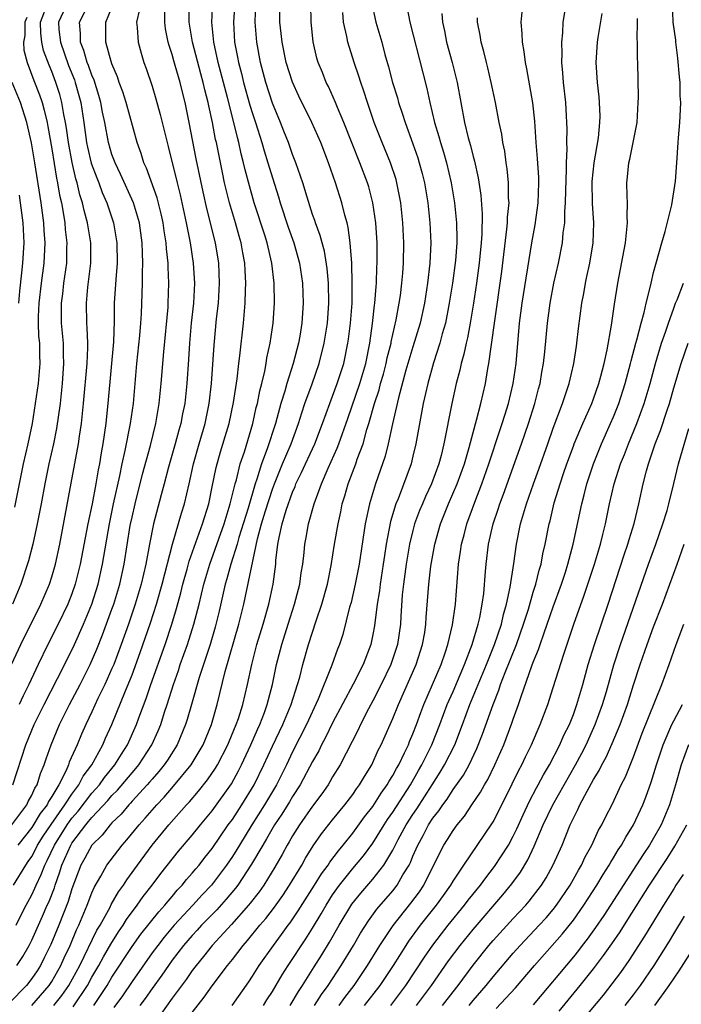
# Model space of a CAD drawing. Units: inches. Extents: x 2571000 to 2574000, y 1496329 to 1497000.
# Drawn here: x 2572050 to 2572116, y 1496827 to 1496925 of the extents above; entities that cross this region are included whole.
import ezdxf

# ---------------------------------------------------------------- set-up
doc = ezdxf.new("R2010")
doc.units = ezdxf.units.IN
doc.header["$MEASUREMENT"] = 0
doc.layers.add('LD25711494_2ft', color=196, linetype='Continuous')

msp = doc.modelspace()

# ---------------------------------------------------------------- linework, layer by layer
at = {"layer": 'LD25711494_2ft'}
for points, elevation in [([(2572071.246, 1496927), (2572071.109, 1496925), (2572071.227, 1496923), (2572071.517, 1496921.517), (2572071.602, 1496921), (2572071.9, 1496919.9), (2572072.111, 1496919), (2572072.744, 1496916.744), (2572073, 1496915.907), (2572073.307, 1496915), (2572073.942, 1496913), (2572074.173, 1496912.173), (2572074.55, 1496911), (2572075, 1496909.494), (2572075.606, 1496907.606), (2572075.776, 1496907), (2572076.563, 1496904.562), (2572077.115, 1496903), (2572077.693, 1496901), (2572078.003, 1496899), (2572078.074, 1496897), (2572077.925, 1496895), (2572077.712, 1496893.712), (2572077.584, 1496893), (2572077.068, 1496891), (2572076.441, 1496889), (2572076.236, 1496888.236), (2572075.849, 1496887), (2572075.303, 1496885), (2572074.478, 1496882.478), (2572073.923, 1496881), (2572073.451, 1496879.451), (2572073.291, 1496879), (2572072.575, 1496876.575), (2572071.663, 1496873.663), (2572071.477, 1496873), (2572070.856, 1496871), (2572070.465, 1496869.535), (2572070.299, 1496869), (2572069.695, 1496866.305), (2572069.296, 1496864.705), (2572068.776, 1496863), (2572067.688, 1496859.688), (2572066.911, 1496857), (2572066.502, 1496855.498), (2572066.34, 1496855), (2572065.5, 1496853), (2572064.531, 1496851.469), (2572064.213, 1496851), (2572063.679, 1496850.321), (2572063, 1496849.562), (2572062.749, 1496849.251), (2572062.523, 1496849), (2572061, 1496847.363), (2572060.833, 1496847.167), (2572060.665, 1496847), (2572059.917, 1496846.083), (2572059, 1496845.206), (2572058.806, 1496845), (2572058.009, 1496843.991), (2572056.981, 1496843), (2572056.298, 1496841.702), (2572055.895, 1496841), (2572055, 1496838.647), (2572054.623, 1496837.377), (2572053.699, 1496835), (2572052.911, 1496833.089), (2572052.255, 1496831.745), (2572051.865, 1496831), (2572051.529, 1496830.471), (2572051, 1496829.694), (2572050.461, 1496829), (2572048.754, 1496827.246)], 9712), ([(2572048.99, 1496861), (2572049.907, 1496863), (2572051.903, 1496867), (2572052.764, 1496869), (2572053, 1496869.73), (2572053.371, 1496871), (2572053.798, 1496873), (2572054.945, 1496879.055), (2572055.657, 1496883), (2572055.761, 1496883.76), (2572055.957, 1496885), (2572056.175, 1496887), (2572056.532, 1496891), (2572056.593, 1496892.593), (2572056.587, 1496893), (2572056.535, 1496894.535), (2572056.489, 1496895), (2572056.452, 1496897), (2572056.603, 1496898.602), (2572056.891, 1496901), (2572056.88, 1496903), (2572056.568, 1496905), (2572056.23, 1496906.23), (2572056.074, 1496907), (2572055.802, 1496907.802), (2572055.526, 1496909), (2572055.396, 1496909.396), (2572055.016, 1496911.016), (2572054.649, 1496913), (2572054.457, 1496914.457), (2572054.369, 1496915), (2572054.207, 1496915.793), (2572054.011, 1496917), (2572053.788, 1496917.788), (2572053.411, 1496919), (2572053, 1496920.092), (2572052.73, 1496920.73), (2572052.18, 1496922.18), (2572051.992, 1496923), (2572051.897, 1496923.897), (2572051.886, 1496925), (2572052.638, 1496927)], 9696), ([(2572049.029, 1496845), (2572050.495, 1496847), (2572050.656, 1496847.344), (2572051, 1496847.953), (2572051.321, 1496848.679), (2572051.53, 1496849), (2572051.866, 1496850.134), (2572052.245, 1496851), (2572052.428, 1496851.572), (2572052.924, 1496853), (2572053.762, 1496855), (2572054.76, 1496857), (2572055.824, 1496859), (2572056.828, 1496861), (2572057.493, 1496862.507), (2572058.068, 1496863.933), (2572059, 1496866.495), (2572059.173, 1496867), (2572059.772, 1496869), (2572060.216, 1496871), (2572060.827, 1496874.828), (2572061, 1496875.679), (2572061.302, 1496877), (2572062.047, 1496879.953), (2572062.83, 1496882.83), (2572063.375, 1496885), (2572063.716, 1496887), (2572063.909, 1496889), (2572064.162, 1496892.162), (2572064.591, 1496896.591), (2572064.617, 1496897), (2572064.678, 1496899), (2572064.588, 1496900.588), (2572064.586, 1496901), (2572064.422, 1496902.422), (2572064.392, 1496903), (2572064.199, 1496904.199), (2572064.089, 1496905), (2572063.9, 1496905.899), (2572063.496, 1496907.496), (2572062.446, 1496910.446), (2572062.185, 1496911), (2572061.913, 1496911.913), (2572061.523, 1496913), (2572060.403, 1496917), (2572060.067, 1496918.067), (2572059.728, 1496919), (2572059.553, 1496919.553), (2572059, 1496920.85), (2572058.921, 1496921.078), (2572058.388, 1496923), (2572058.383, 1496925), (2572059, 1496926.462)], 9702), ([(2572049.101, 1496849), (2572050.406, 1496853), (2572051.245, 1496855), (2572052.242, 1496857), (2572053.581, 1496859.581), (2572055, 1496862.431), (2572055.267, 1496863), (2572056.166, 1496865), (2572056.983, 1496867), (2572057.61, 1496869), (2572058.06, 1496871), (2572058.744, 1496875), (2572059.166, 1496877), (2572059.784, 1496879.784), (2572060.024, 1496881), (2572060.326, 1496882.327), (2572060.852, 1496885), (2572061.131, 1496887), (2572061.49, 1496891), (2572061.778, 1496893.778), (2572061.874, 1496895), (2572061.935, 1496895.935), (2572062.024, 1496897.975), (2572062.052, 1496899), (2572062.047, 1496900.047), (2572062.092, 1496901), (2572062.034, 1496902.035), (2572062.019, 1496903), (2572061.731, 1496905), (2572061.141, 1496907), (2572059.864, 1496909.864), (2572059.301, 1496911), (2572059, 1496911.834), (2572058.657, 1496913), (2572058.274, 1496915), (2572058.055, 1496916.055), (2572057.888, 1496917), (2572057.697, 1496917.697), (2572057.222, 1496919.222), (2572057, 1496919.716), (2572056.675, 1496920.675), (2572056.54, 1496921), (2572056.2, 1496922.2), (2572055.868, 1496923), (2572055.864, 1496923.864), (2572055.77, 1496925), (2572056.792, 1496927)], 9700), ([(2572049.171, 1496839), (2572050.398, 1496841), (2572050.657, 1496841.343), (2572051, 1496841.869), (2572051.397, 1496842.603), (2572051.586, 1496843), (2572052.133, 1496843.868), (2572052.942, 1496845.058), (2572054.302, 1496847), (2572055, 1496848.078), (2572055.694, 1496849), (2572056.136, 1496849.864), (2572056.986, 1496851), (2572058.09, 1496853), (2572058.359, 1496853.641), (2572059, 1496855.006), (2572060.354, 1496858.354), (2572060.629, 1496859), (2572061, 1496859.947), (2572061.82, 1496862.18), (2572062.846, 1496865.154), (2572063.441, 1496867), (2572064.009, 1496869), (2572065.028, 1496872.972), (2572065.929, 1496876.071), (2572066.223, 1496877), (2572066.693, 1496879), (2572067.123, 1496881), (2572067.688, 1496883), (2572068.283, 1496885), (2572068.687, 1496887), (2572068.909, 1496889), (2572069.171, 1496892.829), (2572069.426, 1496895.426), (2572069.618, 1496897), (2572069.735, 1496899), (2572069.641, 1496901), (2572069.307, 1496903), (2572068.442, 1496906.442), (2572068.085, 1496908.085), (2572067.404, 1496911.404), (2572066.708, 1496915), (2572066.297, 1496917), (2572066.026, 1496918.026), (2572065.791, 1496919), (2572065.31, 1496920.69), (2572065.161, 1496921.161), (2572065, 1496921.773), (2572064.692, 1496922.692), (2572064.615, 1496923), (2572064.338, 1496924.338), (2572064.255, 1496925), (2572064.26, 1496926.26)], 9706), ([(2572049.445, 1496835), (2572049.952, 1496836.048), (2572050.441, 1496837), (2572051, 1496838.024), (2572051.315, 1496838.685), (2572051.439, 1496839), (2572051.948, 1496840.052), (2572052.297, 1496841), (2572052.544, 1496841.456), (2572053.267, 1496843), (2572054.524, 1496845), (2572055, 1496845.664), (2572055.622, 1496846.377), (2572057, 1496848.156), (2572057.406, 1496848.594), (2572057.747, 1496849), (2572058.263, 1496849.737), (2572059.288, 1496851), (2572059.935, 1496852.065), (2572060.541, 1496853), (2572061.445, 1496855), (2572061.689, 1496855.689), (2572062.408, 1496857.592), (2572062.886, 1496859), (2572064.291, 1496863), (2572064.965, 1496865), (2572065.442, 1496866.558), (2572065.867, 1496868.133), (2572066.075, 1496869), (2572066.503, 1496870.503), (2572066.709, 1496871.291), (2572068.03, 1496875), (2572068.64, 1496877), (2572069, 1496878.696), (2572069.382, 1496880.618), (2572069.825, 1496882.174), (2572070.296, 1496883.704), (2572070.675, 1496885), (2572071.107, 1496887.107), (2572071.464, 1496889.464), (2572071.643, 1496891), (2572071.755, 1496891.754), (2572072.121, 1496895), (2572072.211, 1496896.211), (2572072.292, 1496897), (2572072.314, 1496898.314), (2572072.348, 1496899), (2572072.263, 1496900.263), (2572072.232, 1496901), (2572072.032, 1496902.032), (2572071.87, 1496903), (2572071.668, 1496903.668), (2572071.302, 1496905), (2572070.705, 1496907), (2572070.226, 1496909), (2572070.011, 1496910.011), (2572069.413, 1496913), (2572069.331, 1496913.331), (2572069.019, 1496915), (2572068.657, 1496916.657), (2572068.598, 1496917), (2572068.264, 1496918.264), (2572068.106, 1496919), (2572067.857, 1496919.857), (2572067.021, 1496923), (2572066.679, 1496925), (2572066.692, 1496927)], 9708), ([(2572049.518, 1496831), (2572050.107, 1496831.893), (2572050.742, 1496833), (2572051, 1496833.511), (2572052.081, 1496835.919), (2572052.541, 1496837), (2572052.689, 1496837.311), (2572053.253, 1496838.747), (2572053.328, 1496839), (2572053.781, 1496840.219), (2572054.008, 1496841), (2572054.884, 1496843), (2572055, 1496843.186), (2572056.381, 1496845), (2572056.67, 1496845.33), (2572057, 1496845.75), (2572058.579, 1496847.421), (2572059, 1496847.922), (2572059.542, 1496848.458), (2572061, 1496850.206), (2572061.377, 1496850.623), (2572061.681, 1496851), (2572062.971, 1496853), (2572063.606, 1496854.394), (2572063.856, 1496855), (2572064.25, 1496856.25), (2572064.508, 1496857), (2572065.136, 1496859), (2572065.619, 1496860.381), (2572065.814, 1496861), (2572066.514, 1496863), (2572067.161, 1496865), (2572067.679, 1496867), (2572068.154, 1496869), (2572068.747, 1496871), (2572070.177, 1496875), (2572070.799, 1496877), (2572071.286, 1496879), (2572071.41, 1496879.41), (2572071.796, 1496881), (2572072.196, 1496882.196), (2572073.032, 1496885), (2572073.387, 1496886.613), (2572073.492, 1496887), (2572073.729, 1496888.27), (2572073.928, 1496889), (2572074.229, 1496890.229), (2572074.37, 1496891), (2572074.452, 1496891.548), (2572074.771, 1496893), (2572075.066, 1496895), (2572075.205, 1496897), (2572075.173, 1496899), (2572074.937, 1496901), (2572074.462, 1496903), (2572074.225, 1496903.775), (2572073.185, 1496907), (2572072.695, 1496908.695), (2572072.28, 1496910.28), (2572072.127, 1496911), (2572071.887, 1496911.888), (2572071.644, 1496913), (2572071.499, 1496913.499), (2572071.143, 1496915), (2572070.515, 1496917.485), (2572069.591, 1496921), (2572069.14, 1496923), (2572068.942, 1496925), (2572069.055, 1496927)], 9710), ([(2572061.744, 1496926.256), (2572061.445, 1496925), (2572061.521, 1496924.479), (2572061.617, 1496923), (2572061.909, 1496921.909), (2572062.186, 1496921), (2572062.403, 1496920.403), (2572063, 1496918.618), (2572063.379, 1496917.379), (2572063.82, 1496915.82), (2572064.217, 1496914.217), (2572064.495, 1496913), (2572064.608, 1496912.608), (2572065.5, 1496909), (2572065.808, 1496907.808), (2572066.407, 1496905), (2572066.794, 1496903), (2572067.107, 1496901), (2572067.236, 1496899), (2572067.129, 1496897), (2572066.898, 1496895), (2572066.718, 1496893), (2572066.627, 1496891.373), (2572066.46, 1496889), (2572066.252, 1496887), (2572066.039, 1496885.961), (2572065.864, 1496885), (2572065.664, 1496884.335), (2572065.311, 1496883), (2572064.646, 1496880.646), (2572064.216, 1496879), (2572063.908, 1496877.909), (2572063.133, 1496875), (2572062.739, 1496873), (2572062.374, 1496871), (2572061.908, 1496869), (2572061.312, 1496867), (2572060.639, 1496865), (2572059.931, 1496863), (2572059.169, 1496861), (2572059, 1496860.591), (2572058.285, 1496859), (2572057.601, 1496857.601), (2572057, 1496856.289), (2572056.388, 1496855), (2572055.96, 1496854.04), (2572055.529, 1496853), (2572054.746, 1496851.254), (2572054.663, 1496851), (2572054.416, 1496850.416), (2572053.687, 1496849), (2572053, 1496847.833), (2572052.671, 1496847.329), (2572052.525, 1496847), (2572051.853, 1496846.147), (2572051, 1496844.758), (2572049.607, 1496843)], 9704), ([(2572054.584, 1496927), (2572053.662, 1496925), (2572053.711, 1496924.289), (2572053.852, 1496923), (2572054.676, 1496920.676), (2572055.252, 1496919.252), (2572055.338, 1496919), (2572055.707, 1496917.707), (2572055.888, 1496917), (2572056.195, 1496915), (2572056.475, 1496913), (2572056.561, 1496912.56), (2572056.94, 1496910.94), (2572057.479, 1496909.479), (2572057.681, 1496909), (2572058.035, 1496908.036), (2572058.501, 1496907), (2572058.616, 1496906.615), (2572059.162, 1496905), (2572059.498, 1496903), (2572059.517, 1496901), (2572059.374, 1496899.374), (2572059.223, 1496897), (2572059.207, 1496895.207), (2572059.14, 1496893.141), (2572058.631, 1496887.369), (2572058.375, 1496885), (2572058.079, 1496883), (2572057.909, 1496882.09), (2572057.747, 1496881), (2572057.62, 1496880.38), (2572057.394, 1496879), (2572057.013, 1496877.012), (2572056.582, 1496875), (2572055.835, 1496871), (2572055.334, 1496869), (2572055, 1496868.048), (2572054.584, 1496867), (2572053.629, 1496865), (2572052.611, 1496863), (2572051.633, 1496861), (2572050.701, 1496859), (2572050.137, 1496857.863), (2572049.748, 1496857)], 9698), ([(2572050.994, 1496827), (2572052.734, 1496829), (2572053, 1496829.407), (2572053.896, 1496831), (2572054.236, 1496831.764), (2572054.821, 1496833), (2572055.466, 1496834.534), (2572055.698, 1496835), (2572056.537, 1496837), (2572057, 1496838.235), (2572057.23, 1496838.77), (2572057.897, 1496839.897), (2572058.5, 1496841), (2572059.571, 1496842.429), (2572060.024, 1496843), (2572060.496, 1496843.504), (2572061.705, 1496845), (2572062.324, 1496845.676), (2572063.461, 1496847), (2572064.218, 1496847.783), (2572065.141, 1496848.858), (2572066.88, 1496851), (2572067.697, 1496852.303), (2572068.091, 1496853), (2572068.907, 1496855), (2572069.478, 1496857), (2572070.296, 1496860.296), (2572071.659, 1496865), (2572072.146, 1496867), (2572073.521, 1496873.521), (2572073.923, 1496875), (2572074.317, 1496876.316), (2572075, 1496878.452), (2572075.203, 1496879), (2572076.008, 1496881), (2572076.857, 1496883), (2572077.59, 1496885), (2572077.922, 1496886.079), (2572078.237, 1496887), (2572078.948, 1496888.948), (2572079.67, 1496891), (2572080.167, 1496893), (2572080.479, 1496895), (2572080.627, 1496897), (2572080.582, 1496899), (2572080.444, 1496900.444), (2572080.173, 1496902.173), (2572079.944, 1496903), (2572079.763, 1496903.763), (2572079.299, 1496905), (2572079.23, 1496905.23), (2572079, 1496905.848), (2572078.445, 1496907.555), (2572078.015, 1496909), (2572077.334, 1496911), (2572077, 1496911.832), (2572076.585, 1496913), (2572076.145, 1496914.145), (2572075.807, 1496915), (2572075, 1496916.948), (2572074.333, 1496919), (2572073.798, 1496921), (2572073.431, 1496923), (2572073.269, 1496925), (2572073.337, 1496927)], 9714), ([(2572053.206, 1496827), (2572053.991, 1496828.009), (2572054.686, 1496829), (2572055.782, 1496831), (2572057.504, 1496834.496), (2572057.809, 1496835), (2572058.803, 1496836.803), (2572058.932, 1496837.068), (2572059.663, 1496838.337), (2572060.145, 1496839), (2572060.471, 1496839.529), (2572061.528, 1496841), (2572063.015, 1496843), (2572064.68, 1496845), (2572066.444, 1496847), (2572066.713, 1496847.287), (2572067.632, 1496848.368), (2572068.517, 1496849.483), (2572069.326, 1496850.674), (2572069.512, 1496851), (2572070.555, 1496853), (2572070.678, 1496853.322), (2572071.392, 1496855), (2572071.605, 1496855.605), (2572072.041, 1496857), (2572072.522, 1496859), (2572072.933, 1496861), (2572073.456, 1496863), (2572074.065, 1496865), (2572074.626, 1496867), (2572075.057, 1496869), (2572075.324, 1496871), (2572075.348, 1496871.348), (2572075.541, 1496873), (2572075.655, 1496873.655), (2572075.969, 1496875), (2572076.372, 1496876.372), (2572077, 1496878.162), (2572077.256, 1496878.744), (2572077.344, 1496879), (2572077.89, 1496880.11), (2572078.282, 1496881), (2572079.21, 1496883), (2572079.98, 1496885), (2572080.703, 1496887), (2572081, 1496887.749), (2572081.465, 1496889), (2572082.11, 1496891), (2572082.523, 1496893), (2572082.582, 1496893.418), (2572082.778, 1496895), (2572082.93, 1496897), (2572082.962, 1496898.962), (2572082.896, 1496901), (2572082.749, 1496903), (2572082.555, 1496904.555), (2572082.443, 1496905), (2572082.214, 1496905.786), (2572081.923, 1496907), (2572081.276, 1496909), (2572080.584, 1496911), (2572079.81, 1496913), (2572078.933, 1496915), (2572077.641, 1496917.641), (2572077, 1496919.017), (2572076.365, 1496921), (2572075.958, 1496923), (2572075.88, 1496923.88), (2572075.749, 1496925), (2572075.745, 1496927)], 9716), ([(2572055.117, 1496826.883), (2572056.553, 1496829), (2572057, 1496829.821), (2572057.693, 1496831), (2572058.149, 1496831.851), (2572058.884, 1496833.116), (2572059.649, 1496834.351), (2572060.105, 1496835), (2572060.439, 1496835.561), (2572061.519, 1496837), (2572062.124, 1496837.876), (2572063.007, 1496839), (2572063.854, 1496840.146), (2572065.63, 1496842.371), (2572067, 1496843.968), (2572067.826, 1496845), (2572069, 1496846.419), (2572070.899, 1496849.101), (2572071.601, 1496850.399), (2572071.9, 1496851), (2572072.84, 1496853), (2572073.495, 1496854.505), (2572073.731, 1496855), (2572074.196, 1496856.195), (2572074.483, 1496857), (2572075.011, 1496859), (2572075.416, 1496861), (2572075.927, 1496863), (2572076.557, 1496865), (2572077.209, 1496867), (2572077.733, 1496869), (2572077.869, 1496870.131), (2572078.015, 1496871), (2572078.149, 1496872.149), (2572078.215, 1496873), (2572078.35, 1496873.65), (2572078.595, 1496875), (2572079.155, 1496877), (2572079.879, 1496879), (2572080.549, 1496880.548), (2572081.456, 1496882.544), (2572081.627, 1496883), (2572082.508, 1496885.492), (2572083.708, 1496889), (2572084.294, 1496891), (2572084.703, 1496893), (2572084.989, 1496894.989), (2572085.187, 1496896.813), (2572085.219, 1496897), (2572085.329, 1496898.671), (2572085.367, 1496899), (2572085.407, 1496900.593), (2572085.434, 1496901), (2572085.423, 1496903), (2572085.302, 1496905), (2572085.017, 1496907), (2572084.591, 1496908.591), (2572084.466, 1496909), (2572083.713, 1496911), (2572082.934, 1496912.933), (2572082.129, 1496915), (2572081.488, 1496916.512), (2572081.299, 1496917), (2572080.585, 1496918.585), (2572080.367, 1496919), (2572079.977, 1496919.977), (2572079.544, 1496921), (2572079.426, 1496921.426), (2572079.05, 1496923.05), (2572078.874, 1496925), (2572078.818, 1496926.818)], 9718), ([(2572084.884, 1496927), (2572085.298, 1496925), (2572085.892, 1496923), (2572086.212, 1496921.788), (2572086.57, 1496920.57), (2572086.978, 1496919), (2572087.46, 1496917.46), (2572087.58, 1496917), (2572087.94, 1496915.94), (2572088.221, 1496915), (2572089, 1496912.895), (2572089.488, 1496911.488), (2572089.642, 1496911), (2572089.924, 1496909.924), (2572090.145, 1496909), (2572090.476, 1496907), (2572090.699, 1496905), (2572090.784, 1496903), (2572090.685, 1496901), (2572090.461, 1496899), (2572090.161, 1496897), (2572089.723, 1496895), (2572089, 1496892.657), (2572088.31, 1496890.31), (2572087.568, 1496887.567), (2572086.977, 1496884.977), (2572086.551, 1496883), (2572086.233, 1496881.767), (2572085.258, 1496879), (2572084.661, 1496877), (2572084.234, 1496875), (2572083.628, 1496871), (2572083.254, 1496869), (2572082.831, 1496867.168), (2572082.69, 1496866.69), (2572082.007, 1496863.993), (2572081.695, 1496863), (2572081.496, 1496862.504), (2572080.93, 1496860.93), (2572079.543, 1496857.543), (2572078.383, 1496855), (2572077, 1496852.271), (2572076.39, 1496851), (2572075.388, 1496849), (2572074.212, 1496847), (2572072.928, 1496845), (2572071.702, 1496843), (2572071.449, 1496842.551), (2572071, 1496841.846), (2572070.426, 1496841), (2572068.905, 1496839), (2572067.981, 1496838.019), (2572067.063, 1496837), (2572065.198, 1496835), (2572064.191, 1496833.809), (2572063.557, 1496833), (2572063, 1496832.244), (2572061, 1496829.403), (2572060.042, 1496827.958), (2572059.195, 1496826.805)], 9722), ([(2572088.417, 1496926.417), (2572088.687, 1496925), (2572089.975, 1496919.975), (2572090.395, 1496918.395), (2572090.689, 1496917), (2572091.159, 1496915), (2572091.599, 1496913.599), (2572091.751, 1496913), (2572092.053, 1496912.054), (2572092.353, 1496911), (2572092.813, 1496909), (2572093.145, 1496907), (2572093.358, 1496905), (2572093.393, 1496903.393), (2572093.386, 1496903), (2572093.238, 1496901.239), (2572092.936, 1496899), (2572092.628, 1496897), (2572092.244, 1496895), (2572091.933, 1496893.933), (2572091.693, 1496893), (2572091.057, 1496891.057), (2572090.475, 1496889), (2572090.02, 1496887), (2572089.308, 1496883), (2572089, 1496881.749), (2572088.812, 1496881), (2572087.516, 1496877.516), (2572087.3, 1496877), (2572086.764, 1496875.235), (2572086.342, 1496873), (2572086.159, 1496871.841), (2572086.047, 1496871), (2572085.728, 1496869), (2572085.657, 1496868.343), (2572085.43, 1496867), (2572085.159, 1496864.84), (2572085, 1496863.99), (2572084.791, 1496863), (2572084.03, 1496861), (2572083.03, 1496859.03), (2572081, 1496855.176), (2572080.291, 1496853.709), (2572079.9, 1496853), (2572079.606, 1496852.394), (2572079, 1496851.333), (2572077.755, 1496849), (2572077, 1496847.848), (2572076.688, 1496847.312), (2572075.925, 1496846.075), (2572075.191, 1496845), (2572074.399, 1496843.602), (2572074.025, 1496843), (2572072.926, 1496841.075), (2572071.543, 1496839), (2572071.312, 1496838.688), (2572070.399, 1496837.601), (2572069.446, 1496836.554), (2572067.923, 1496835), (2572067.491, 1496834.509), (2572067, 1496833.988), (2572066.146, 1496833), (2572065, 1496831.508), (2572064.626, 1496831), (2572063.971, 1496830.029), (2572063, 1496828.701), (2572062.307, 1496827.692), (2572061.779, 1496827)], 9724), ([(2572070.995, 1496827.005), (2572072.631, 1496829.369), (2572073, 1496829.923), (2572073.673, 1496831), (2572075.097, 1496833), (2572075.916, 1496834.084), (2572076.569, 1496835), (2572076.758, 1496835.242), (2572077.571, 1496836.429), (2572079.202, 1496839), (2572079.881, 1496840.119), (2572080.537, 1496841), (2572080.712, 1496841.288), (2572081.569, 1496842.431), (2572082.051, 1496843), (2572083, 1496844.186), (2572084.191, 1496845.809), (2572085, 1496846.825), (2572085.836, 1496848.164), (2572086.448, 1496849), (2572086.636, 1496849.364), (2572087, 1496849.926), (2572087.366, 1496850.633), (2572087.592, 1496851), (2572088.171, 1496852.171), (2572088.548, 1496853), (2572088.673, 1496853.327), (2572089, 1496854.076), (2572089.359, 1496855), (2572089.789, 1496856.211), (2572090.095, 1496857), (2572091.813, 1496861), (2572092.249, 1496862.25), (2572092.493, 1496863), (2572092.954, 1496864.954), (2572093.243, 1496867), (2572093.544, 1496871), (2572093.748, 1496872.252), (2572093.844, 1496873), (2572094.097, 1496873.903), (2572094.375, 1496875), (2572095.177, 1496877.177), (2572095.888, 1496879), (2572096.583, 1496881), (2572097.676, 1496884.324), (2572097.911, 1496885), (2572098.154, 1496885.846), (2572098.517, 1496887), (2572098.995, 1496889.005), (2572099.289, 1496891), (2572099.64, 1496895), (2572099.895, 1496897), (2572100.848, 1496903), (2572101.187, 1496904.813), (2572101.482, 1496907), (2572101.55, 1496909), (2572101.543, 1496909.543), (2572101.431, 1496911.431), (2572101.298, 1496913), (2572101.154, 1496915.154), (2572100.958, 1496916.958), (2572100.373, 1496920.373), (2572100.227, 1496921), (2572100.099, 1496922.099), (2572099.914, 1496923), (2572099.893, 1496923.893), (2572099.79, 1496925), (2572100.008, 1496927)], 9730), ([(2572074.116, 1496827), (2572074.446, 1496827.554), (2572075, 1496828.416), (2572075.951, 1496830.049), (2572076.562, 1496831), (2572078.341, 1496833.659), (2572079, 1496834.706), (2572079.866, 1496836.134), (2572080.346, 1496837), (2572081, 1496838.032), (2572081.676, 1496839), (2572083, 1496840.663), (2572084.07, 1496841.93), (2572085, 1496843.187), (2572086.123, 1496845), (2572086.469, 1496845.531), (2572087, 1496846.282), (2572088.746, 1496849), (2572089.561, 1496850.439), (2572089.895, 1496851), (2572090.887, 1496853), (2572091.687, 1496855), (2572092.426, 1496857), (2572093, 1496858.306), (2572094.151, 1496861), (2572094.91, 1496863), (2572095.517, 1496865), (2572095.675, 1496865.675), (2572095.919, 1496867), (2572096.063, 1496868.062), (2572096.249, 1496870.249), (2572096.295, 1496871), (2572096.538, 1496873), (2572096.995, 1496875), (2572097.514, 1496876.486), (2572097.666, 1496877), (2572098.032, 1496877.968), (2572099.836, 1496883), (2572100.521, 1496885), (2572101.154, 1496887), (2572101.527, 1496888.473), (2572101.677, 1496889), (2572101.862, 1496890.138), (2572102.025, 1496891), (2572102.159, 1496892.159), (2572102.427, 1496895), (2572102.69, 1496897), (2572103.067, 1496899), (2572103.52, 1496901), (2572103.917, 1496903), (2572103.998, 1496903.998), (2572104.145, 1496905), (2572104.145, 1496906.145), (2572104.219, 1496907), (2572104.235, 1496908.235), (2572104.326, 1496910.327), (2572104.318, 1496911), (2572104.386, 1496912.386), (2572104.361, 1496913), (2572104.38, 1496914.38), (2572104.292, 1496916.291), (2572104.241, 1496917), (2572104.031, 1496919), (2572103.963, 1496919.963), (2572103.861, 1496921), (2572103.882, 1496921.882), (2572103.843, 1496923), (2572103.95, 1496923.95), (2572103.993, 1496925), (2572104.185, 1496926.185)], 9732), ([(2572081.65, 1496827), (2572082.209, 1496827.791), (2572083.138, 1496829), (2572084.466, 1496831), (2572085.692, 1496833), (2572087.024, 1496834.976), (2572088.802, 1496837.198), (2572089.654, 1496838.347), (2572090.089, 1496839), (2572091.707, 1496842.294), (2572092.098, 1496843), (2572092.46, 1496843.54), (2572093, 1496844.448), (2572093.399, 1496845), (2572094.134, 1496845.866), (2572094.875, 1496847), (2572095.744, 1496848.256), (2572096.134, 1496849), (2572096.465, 1496849.535), (2572097.158, 1496851), (2572098.051, 1496853), (2572098.868, 1496855.132), (2572099, 1496855.538), (2572099.537, 1496857), (2572099.786, 1496857.786), (2572100.859, 1496860.859), (2572101, 1496861.232), (2572101.522, 1496862.478), (2572101.684, 1496863), (2572102.042, 1496864.042), (2572102.399, 1496865), (2572103, 1496866.753), (2572103.81, 1496869), (2572104.199, 1496870.2), (2572104.452, 1496871), (2572104.978, 1496872.978), (2572105.83, 1496877), (2572106.087, 1496877.913), (2572106.358, 1496879), (2572107.013, 1496881), (2572107.812, 1496883), (2572108.707, 1496885), (2572109, 1496885.687), (2572109.526, 1496887), (2572110.169, 1496889), (2572110.705, 1496891), (2572110.755, 1496891.245), (2572111.235, 1496893), (2572111.341, 1496893.341), (2572111.769, 1496895), (2572112.072, 1496896.072), (2572112.269, 1496897), (2572112.684, 1496898.684), (2572112.742, 1496899), (2572113, 1496900.065), (2572113.804, 1496903), (2572114.146, 1496904.146), (2572114.8, 1496906.8), (2572115.168, 1496909.168), (2572115.321, 1496911), (2572115.464, 1496913), (2572115.485, 1496913.485), (2572115.627, 1496915), (2572115.631, 1496915.631), (2572115.718, 1496917), (2572115.662, 1496917.662), (2572115.65, 1496919), (2572115.575, 1496919.576), (2572115.424, 1496921.425), (2572115.219, 1496923), (2572115.211, 1496923.211), (2572114.952, 1496925), (2572114.878, 1496927)], 9738), ([(2572050.511, 1496925.489), (2572050.305, 1496925), (2572050.316, 1496923.684), (2572050.162, 1496923), (2572050.213, 1496922.213), (2572050.542, 1496921), (2572051.203, 1496919.203), (2572051.765, 1496917.765), (2572052.024, 1496917), (2572052.248, 1496916.248), (2572052.53, 1496915), (2572052.612, 1496914.612), (2572053, 1496912.386), (2572053.472, 1496909.473), (2572053.583, 1496909), (2572053.777, 1496907.777), (2572053.953, 1496907), (2572054.168, 1496905.832), (2572054.291, 1496905), (2572054.34, 1496904.34), (2572054.504, 1496903), (2572054.48, 1496902.48), (2572054.459, 1496901), (2572054.178, 1496899), (2572054.056, 1496897.944), (2572053.925, 1496897), (2572053.923, 1496895.923), (2572053.943, 1496895), (2572054.133, 1496893), (2572054.147, 1496891.853), (2572054.18, 1496891), (2572054.034, 1496889), (2572053.819, 1496887), (2572053.473, 1496884.527), (2572053.164, 1496883), (2572052.706, 1496881), (2572052.294, 1496879), (2572051.927, 1496877), (2572051.535, 1496875), (2572051.093, 1496873), (2572050.672, 1496871.328), (2572049.91, 1496869), (2572049.092, 1496867)], 9694), ([(2572057.187, 1496827), (2572058.523, 1496829), (2572059, 1496829.813), (2572061, 1496832.869), (2572061.89, 1496834.11), (2572063.658, 1496836.341), (2572064.268, 1496837), (2572064.585, 1496837.415), (2572065, 1496837.882), (2572065.508, 1496838.492), (2572066.003, 1496839), (2572066.439, 1496839.561), (2572067, 1496840.179), (2572067.365, 1496840.635), (2572067.681, 1496841), (2572068.252, 1496841.748), (2572069, 1496842.666), (2572070.599, 1496845), (2572071, 1496845.548), (2572071.951, 1496847), (2572073.17, 1496849), (2572074.138, 1496851), (2572075, 1496852.859), (2572076.025, 1496855), (2572076.86, 1496857), (2572077.501, 1496859), (2572077.715, 1496859.715), (2572078.036, 1496861), (2572078.602, 1496863), (2572079.342, 1496865.342), (2572079.919, 1496867), (2572080.484, 1496869), (2572080.847, 1496870.847), (2572081.187, 1496873), (2572081.535, 1496875), (2572081.802, 1496876.198), (2572081.964, 1496877), (2572082.211, 1496877.789), (2572082.542, 1496879), (2572083.295, 1496881), (2572083.441, 1496881.441), (2572084.032, 1496883), (2572084.424, 1496884.424), (2572084.61, 1496885), (2572085.17, 1496887), (2572085.63, 1496888.37), (2572085.783, 1496889), (2572086.059, 1496889.941), (2572086.339, 1496891), (2572086.45, 1496891.549), (2572086.822, 1496893), (2572086.844, 1496893.156), (2572087.348, 1496895.348), (2572087.645, 1496897), (2572087.753, 1496897.753), (2572087.903, 1496899), (2572087.993, 1496899.993), (2572088.06, 1496901), (2572088.099, 1496903), (2572088.007, 1496905), (2572087.79, 1496907), (2572087.676, 1496907.676), (2572087.405, 1496909), (2572087.32, 1496909.32), (2572086.764, 1496911), (2572085.928, 1496913), (2572085.152, 1496915), (2572084.616, 1496916.616), (2572084.473, 1496917), (2572084.121, 1496918.121), (2572083.798, 1496919), (2572083.614, 1496919.614), (2572083.129, 1496921), (2572082.51, 1496923), (2572082.42, 1496923.58), (2572082.094, 1496925), (2572082.021, 1496925.979)], 9720), ([(2572091.887, 1496925.887), (2572091.941, 1496925), (2572092.137, 1496924.137), (2572092.364, 1496923), (2572092.906, 1496921), (2572093.418, 1496919), (2572094.147, 1496915), (2572094.509, 1496913.491), (2572094.729, 1496912.729), (2572095, 1496911.636), (2572095.143, 1496911.143), (2572095.507, 1496909.507), (2572095.766, 1496907.766), (2572095.904, 1496905.903), (2572095.874, 1496903.874), (2572095.813, 1496903), (2572095.611, 1496901), (2572095.329, 1496899), (2572095.026, 1496897), (2572094.699, 1496895), (2572094.439, 1496893.561), (2572094.298, 1496893), (2572094.085, 1496891.915), (2572093.819, 1496891), (2572093.681, 1496890.319), (2572093.326, 1496889), (2572092.868, 1496887), (2572092.095, 1496883), (2572091.809, 1496881.809), (2572091.594, 1496881), (2572090.845, 1496879), (2572090.254, 1496877.746), (2572089.943, 1496877), (2572089.669, 1496876.331), (2572089.176, 1496875), (2572089, 1496874.346), (2572088.671, 1496873), (2572088.333, 1496871), (2572088.055, 1496869), (2572087.939, 1496867.939), (2572087.789, 1496865.789), (2572087.752, 1496865), (2572087.455, 1496863), (2572086.788, 1496861), (2572085.832, 1496859), (2572085, 1496857.377), (2572084.564, 1496856.564), (2572083.772, 1496855), (2572083.532, 1496854.468), (2572081.736, 1496851), (2572081, 1496849.791), (2572080.72, 1496849.28), (2572080.545, 1496849), (2572079.912, 1496848.088), (2572079, 1496846.873), (2572077.687, 1496845), (2572077, 1496843.922), (2572076.668, 1496843.332), (2572076.461, 1496843), (2572075.951, 1496842.048), (2572075.223, 1496840.777), (2572074.125, 1496839), (2572073.662, 1496838.338), (2572072.791, 1496837.209), (2572072.61, 1496837), (2572070.907, 1496835.093), (2572068.972, 1496833), (2572068.122, 1496831.878), (2572067.38, 1496831), (2572067, 1496830.499), (2572066.392, 1496829.608), (2572065, 1496827.734), (2572063.876, 1496826.125)], 9726), ([(2572067, 1496826.322), (2572068.178, 1496827.822), (2572069, 1496828.969), (2572070.521, 1496831), (2572071, 1496831.599), (2572072.071, 1496833), (2572072.516, 1496833.484), (2572073.745, 1496835), (2572074.327, 1496835.673), (2572075.195, 1496836.805), (2572076.026, 1496837.974), (2572076.712, 1496839), (2572077.924, 1496841), (2572078.308, 1496841.692), (2572079.074, 1496842.925), (2572079.893, 1496844.107), (2572081, 1496845.509), (2572082.227, 1496847), (2572083, 1496848.029), (2572083.388, 1496848.612), (2572083.691, 1496849), (2572084.161, 1496849.839), (2572084.903, 1496851), (2572085.553, 1496852.446), (2572085.843, 1496853), (2572087, 1496855.611), (2572087.561, 1496857), (2572089.327, 1496861), (2572089.972, 1496863), (2572090.175, 1496864.175), (2572090.299, 1496865), (2572090.331, 1496865.669), (2572090.584, 1496869), (2572090.785, 1496870.785), (2572091.183, 1496873), (2572091.759, 1496875), (2572092.555, 1496877), (2572093.421, 1496879), (2572094.137, 1496881), (2572094.605, 1496882.605), (2572095, 1496884.118), (2572095.343, 1496885.343), (2572095.769, 1496887), (2572096.232, 1496889), (2572096.482, 1496890.482), (2572096.587, 1496891), (2572097.12, 1496895), (2572097.856, 1496900.144), (2572098.379, 1496904.379), (2572098.426, 1496905), (2572098.433, 1496905.567), (2572098.582, 1496907), (2572098.548, 1496907.452), (2572098.536, 1496909), (2572098.398, 1496910.398), (2572098.299, 1496911), (2572098.154, 1496912.154), (2572097.972, 1496913), (2572097.862, 1496913.861), (2572097.613, 1496915), (2572097.228, 1496917), (2572096.808, 1496919), (2572096.466, 1496920.466), (2572096.324, 1496921), (2572096.074, 1496922.075), (2572095.804, 1496923), (2572095.705, 1496923.705), (2572095.431, 1496925), (2572095.452, 1496925.452)], 9728), ([(2572076.763, 1496827), (2572077.594, 1496828.406), (2572077.996, 1496829), (2572079.15, 1496830.85), (2572079.931, 1496832.068), (2572080.691, 1496833.309), (2572081.656, 1496835), (2572082.912, 1496837.088), (2572083.798, 1496838.202), (2572085, 1496839.589), (2572086.106, 1496841), (2572087, 1496842.484), (2572087.534, 1496843.534), (2572088.324, 1496845), (2572089, 1496846.054), (2572089.386, 1496846.614), (2572090.917, 1496849), (2572091.728, 1496850.272), (2572092.159, 1496851), (2572093.172, 1496853), (2572093.955, 1496855), (2572094.687, 1496857), (2572096.344, 1496861), (2572097.146, 1496863), (2572097.824, 1496865), (2572098.034, 1496865.966), (2572098.333, 1496867), (2572098.696, 1496868.696), (2572099.065, 1496871.065), (2572099.333, 1496873), (2572099.735, 1496875), (2572100.012, 1496876.013), (2572100.315, 1496877), (2572101.02, 1496879), (2572101.554, 1496880.446), (2572102.442, 1496883), (2572103, 1496884.56), (2572103.926, 1496887), (2572104.396, 1496888.396), (2572104.582, 1496889), (2572105.045, 1496891), (2572105.296, 1496892.705), (2572105.351, 1496893), (2572105.518, 1496894.482), (2572105.843, 1496897), (2572106.032, 1496897.968), (2572106.198, 1496899), (2572106.349, 1496899.651), (2572106.626, 1496901), (2572106.97, 1496903), (2572107.049, 1496905), (2572106.921, 1496906.921), (2572106.88, 1496909.12), (2572107.058, 1496911), (2572107.489, 1496913.489), (2572107.654, 1496915), (2572107.657, 1496915.657), (2572107.611, 1496917), (2572107.565, 1496917.565), (2572107.396, 1496919), (2572107.276, 1496921), (2572107.403, 1496923), (2572107.467, 1496923.467), (2572107.861, 1496925.861)], 9734), ([(2572079.204, 1496827), (2572079.904, 1496828.096), (2572080.558, 1496829), (2572081.859, 1496831), (2572083.068, 1496833), (2572083.78, 1496834.221), (2572084.563, 1496835.437), (2572085.41, 1496836.59), (2572087, 1496838.433), (2572087.442, 1496839), (2572088.01, 1496840.011), (2572088.613, 1496841), (2572088.748, 1496841.252), (2572089, 1496841.882), (2572089.486, 1496843), (2572090.037, 1496843.963), (2572090.568, 1496845), (2572091, 1496845.667), (2572091.596, 1496846.404), (2572091.971, 1496847), (2572092.414, 1496847.585), (2572093, 1496848.516), (2572094.031, 1496849.969), (2572094.595, 1496851), (2572095.386, 1496852.614), (2572095.955, 1496854.045), (2572096.991, 1496857), (2572097.572, 1496858.428), (2572097.751, 1496859), (2572098.204, 1496860.204), (2572099.329, 1496863), (2572100.041, 1496865), (2572100.516, 1496866.516), (2572101, 1496868.195), (2572101.255, 1496869), (2572101.594, 1496870.406), (2572101.785, 1496871), (2572101.967, 1496872.033), (2572102.203, 1496873), (2572102.586, 1496875), (2572102.676, 1496875.323), (2572103.096, 1496877.097), (2572103.688, 1496879), (2572104.031, 1496880.031), (2572104.363, 1496881), (2572105, 1496882.748), (2572105.095, 1496883), (2572105.948, 1496885), (2572106.827, 1496887), (2572107, 1496887.465), (2572107.537, 1496889), (2572107.739, 1496889.739), (2572108.056, 1496891), (2572108.361, 1496892.36), (2572108.801, 1496894.802), (2572109.093, 1496896.906), (2572109.422, 1496899), (2572110.182, 1496903), (2572110.345, 1496904.346), (2572110.391, 1496905), (2572110.349, 1496905.651), (2572110.385, 1496907), (2572110.347, 1496907.653), (2572110.335, 1496909), (2572110.41, 1496909.59), (2572110.543, 1496911), (2572110.637, 1496911.363), (2572111.345, 1496915), (2572111.473, 1496917), (2572111.487, 1496917.487), (2572111.432, 1496921), (2572111.393, 1496921.393), (2572111.393, 1496923), (2572111.353, 1496923.353), (2572111.387, 1496925), (2572111.379, 1496925.378)], 9736), ([(2572049.328, 1496876.672), (2572050.173, 1496881), (2572050.64, 1496883), (2572051.064, 1496885), (2572051.39, 1496887), (2572051.667, 1496889), (2572051.837, 1496891), (2572051.805, 1496891.805), (2572051.791, 1496893), (2572051.722, 1496893.722), (2572051.675, 1496895), (2572051.676, 1496895.676), (2572051.732, 1496897), (2572051.971, 1496899), (2572052.232, 1496901), (2572052.334, 1496903), (2572052.243, 1496904.243), (2572052.208, 1496905), (2572051.939, 1496907), (2572051.31, 1496911), (2572050.971, 1496912.971), (2572050.5, 1496915), (2572049.873, 1496917), (2572049.055, 1496919)], 9692), ([(2572049.71, 1496897), (2572049.814, 1496898.186), (2572050.026, 1496900.026), (2572050.114, 1496901), (2572050.235, 1496903), (2572050.145, 1496905), (2572049.885, 1496907), (2572049.766, 1496907.766)], 9690), ([(2572084.19, 1496827), (2572085.731, 1496829), (2572087.053, 1496831), (2572088.328, 1496833), (2572088.599, 1496833.401), (2572089.774, 1496835), (2572091.358, 1496837), (2572092.039, 1496837.961), (2572092.768, 1496839), (2572093, 1496839.41), (2572094.064, 1496841), (2572096.883, 1496845.117), (2572097, 1496845.312), (2572097.877, 1496847), (2572098.91, 1496849.09), (2572099.547, 1496850.454), (2572099.847, 1496851), (2572100.213, 1496851.787), (2572100.812, 1496853), (2572101.694, 1496855), (2572102.458, 1496857), (2572103, 1496858.687), (2572104.034, 1496862.034), (2572105.046, 1496865), (2572106.091, 1496867.909), (2572107.092, 1496871), (2572107.693, 1496873), (2572107.934, 1496873.934), (2572108.189, 1496875), (2572108.604, 1496877), (2572109.07, 1496879), (2572109.703, 1496881), (2572110.081, 1496881.919), (2572110.483, 1496883), (2572111.323, 1496885), (2572112.057, 1496887), (2572112.643, 1496889), (2572113.185, 1496891), (2572113.796, 1496893), (2572114.224, 1496894.224), (2572114.474, 1496895), (2572115, 1496896.5), (2572115.192, 1496897), (2572115.349, 1496897.349), (2572115.987, 1496899)], 9740), ([(2572086.795, 1496827), (2572087, 1496827.269), (2572088.289, 1496829), (2572090.172, 1496831.828), (2572091, 1496833.015), (2572091.851, 1496834.149), (2572092.521, 1496835), (2572094.146, 1496837), (2572094.508, 1496837.493), (2572095.725, 1496839), (2572096.259, 1496839.741), (2572097.141, 1496840.858), (2572098.516, 1496843), (2572099, 1496843.875), (2572099.375, 1496844.625), (2572099.991, 1496846.009), (2572100.627, 1496847.373), (2572101.319, 1496848.682), (2572101.503, 1496849), (2572102.009, 1496849.991), (2572102.622, 1496851), (2572103.66, 1496853), (2572104.063, 1496853.937), (2572104.599, 1496855), (2572105, 1496856.018), (2572105.358, 1496857), (2572105.94, 1496859), (2572106.485, 1496861), (2572107.106, 1496863), (2572108.469, 1496867), (2572110.07, 1496871.93), (2572110.44, 1496873), (2572110.555, 1496873.444), (2572111.046, 1496875.046), (2572111.527, 1496877), (2572111.971, 1496879), (2572112.284, 1496880.284), (2572112.488, 1496881), (2572113.167, 1496883), (2572113.699, 1496884.301), (2572114.339, 1496886.34), (2572114.567, 1496887), (2572115, 1496888.56), (2572115.74, 1496891), (2572116.436, 1496893)], 9742), ([(2572089.37, 1496827), (2572090.85, 1496829), (2572092.559, 1496831.442), (2572093.714, 1496833), (2572095, 1496834.591), (2572097.978, 1496838.022), (2572098.878, 1496839.122), (2572099.72, 1496840.279), (2572100.465, 1496841.535), (2572101.1, 1496842.9), (2572102.003, 1496845), (2572102.939, 1496847), (2572105.207, 1496851), (2572105.832, 1496852.168), (2572106.26, 1496853), (2572107.186, 1496855), (2572107.913, 1496857), (2572108.297, 1496858.297), (2572109.048, 1496860.952), (2572109.709, 1496863), (2572112.501, 1496871), (2572113.221, 1496873), (2572113.915, 1496875), (2572114.335, 1496876.335), (2572114.525, 1496877), (2572115.032, 1496879.033), (2572115.492, 1496881), (2572116.511, 1496884.511)], 9744), ([(2572091.949, 1496827), (2572093, 1496828.378), (2572093.499, 1496829), (2572095, 1496831.033), (2572096.575, 1496833), (2572097, 1496833.495), (2572099, 1496835.671), (2572100.259, 1496837), (2572100.603, 1496837.397), (2572101.832, 1496839), (2572102.28, 1496839.72), (2572102.988, 1496841.012), (2572103.871, 1496843), (2572104.685, 1496845), (2572104.793, 1496845.207), (2572105, 1496845.679), (2572105.453, 1496846.547), (2572105.651, 1496847), (2572106.36, 1496848.36), (2572107, 1496849.515), (2572107.568, 1496850.432), (2572107.83, 1496851), (2572108.255, 1496851.746), (2572108.873, 1496853.127), (2572109.665, 1496855), (2572110.388, 1496857), (2572111, 1496858.953), (2572111.673, 1496861), (2572112.362, 1496863), (2572113, 1496864.76), (2572113.875, 1496867), (2572114.629, 1496869), (2572115.353, 1496871), (2572116.043, 1496873)], 9746), ([(2572094.606, 1496827), (2572095, 1496827.489), (2572096.317, 1496829), (2572097, 1496829.863), (2572099, 1496832.213), (2572099.703, 1496833), (2572101.604, 1496835), (2572102.272, 1496835.728), (2572103, 1496836.571), (2572103.334, 1496837), (2572104.685, 1496839), (2572105.505, 1496840.495), (2572105.823, 1496841), (2572106.183, 1496841.817), (2572106.852, 1496843), (2572107.519, 1496844.481), (2572107.826, 1496845), (2572108.209, 1496845.791), (2572108.885, 1496847.115), (2572109.778, 1496849), (2572110.194, 1496849.806), (2572111, 1496851.788), (2572111.869, 1496854.131), (2572113.813, 1496859), (2572114.542, 1496861), (2572115.246, 1496863), (2572116.024, 1496865)], 9748), ([(2572097.297, 1496826.703), (2572099.225, 1496828.775), (2572101.134, 1496831), (2572103.895, 1496834.105), (2572105, 1496835.507), (2572106.047, 1496837), (2572107.334, 1496839), (2572107.954, 1496840.046), (2572108.576, 1496841), (2572108.719, 1496841.281), (2572109, 1496841.711), (2572109.478, 1496842.522), (2572109.81, 1496843), (2572110.216, 1496843.783), (2572111, 1496844.995), (2572111.921, 1496847), (2572112.226, 1496847.773), (2572112.748, 1496849.252), (2572113.274, 1496851), (2572113.944, 1496853), (2572114.821, 1496855), (2572115, 1496855.371), (2572115.877, 1496857)], 9750), ([(2572116.492, 1496853), (2572115.735, 1496851), (2572115.185, 1496849), (2572114.588, 1496847), (2572113.738, 1496845), (2572113, 1496843.684), (2572112.596, 1496843), (2572111.947, 1496842.053), (2572108.023, 1496835.977), (2572107.211, 1496834.789), (2572106.381, 1496833.62), (2572105.888, 1496833), (2572105.508, 1496832.491), (2572105, 1496831.871), (2572101, 1496827.067)], 9752), ([(2572103.57, 1496826.43), (2572105.677, 1496829), (2572107, 1496830.652), (2572108.018, 1496831.982), (2572108.842, 1496833.158), (2572109.651, 1496834.349), (2572110.435, 1496835.565), (2572112.593, 1496839), (2572114.342, 1496841.657), (2572115.125, 1496842.875), (2572116.317, 1496845)], 9754), ([(2572115.942, 1496840.058), (2572115.227, 1496839), (2572115, 1496838.639), (2572113.981, 1496837), (2572112.1, 1496833.9), (2572110.527, 1496831.473), (2572109.699, 1496830.301), (2572108.847, 1496829.152), (2572107.965, 1496828.035), (2572105, 1496824.508)], 9756), ([(2572110.173, 1496827), (2572111, 1496828.076), (2572111.682, 1496829), (2572113.044, 1496831), (2572114.573, 1496833.427), (2572115, 1496834.147), (2572116.092, 1496835.908)], 9758), ([(2572113.11, 1496827), (2572114.552, 1496829), (2572115.533, 1496830.467), (2572117, 1496832.737)], 9760)]:
    msp.add_lwpolyline(points, dxfattribs=dict(at, elevation=elevation))

doc.saveas('drawing.dxf')
